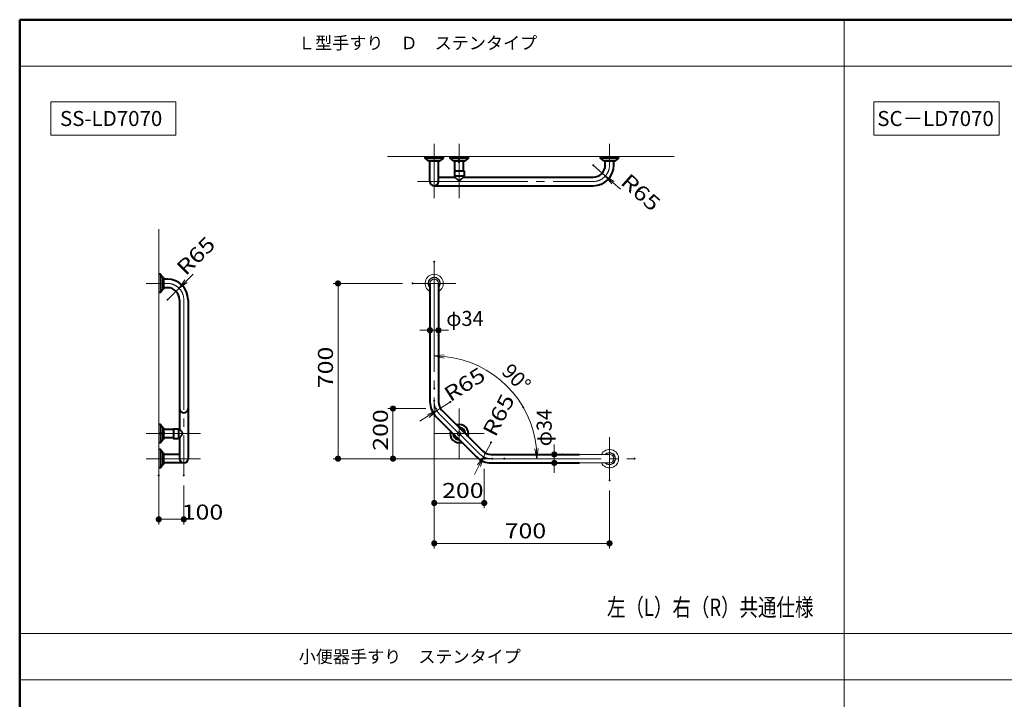
# Model space of a CAD drawing. Units: millimetres. Extents: x -4000 to 4000, y -2770 to 2770.
# Drawn here: x -4000 to -68, y 55 to 2770 of the extents above; entities that cross this region are included whole.
import ezdxf

# ---------------------------------------------------------------- set-up
doc = ezdxf.new("R2010")
doc.units = ezdxf.units.MM
doc.header["$LTSCALE"] = 20
doc.linetypes.add('JWW_CENTERX2', pattern=[27.093333, 22.013333, -1.693333, 1.693333, -1.693333])
for name, color, linetype in [('02壁', 7, 'Continuous'), ('moji', 7, 'Continuous'), ('SUNPOU', 7, 'Continuous'), ('zumenwaku', 7, 'Continuous'), ('寸法', 7, 'Continuous'), ('０.２mm', 7, 'Continuous'), ('０.３㎜', 7, 'Continuous')]:
    doc.layers.add(name, color=color, linetype=linetype)
doc.styles.add('ＭＳ ゴシック', font='txt', dxfattribs={"height": 1})
doc.styles.add('ＭＳ Ｐゴシック', font='txt', dxfattribs={"height": 1})

# ---------------------------------------------------------------- blocks, each defined once
blk = doc.blocks.new('_DOT_0-7_')
at = {"layer": '０.２mm', "color": 1, "linetype": 'Continuous', "lineweight": 5}
for p, q in [((-0.5, 0), (-1, 0)), ((-0.48, 0.12), (-0.5, 0.06)), ((-0.5, 0.06), (-0.5, 0)), ((-0.5, 0), (-0.5, -0.06)), ((0, 0), (-0.5, 0)), ((-0.5, 0), (0, 0)), ((-0.46, 0.18), (-0.48, 0.12)), ((-0.44, 0.24), (-0.46, 0.18)), ((-0.4, 0.29), (-0.44, 0.24)), ((-0.36, 0.34), (-0.4, 0.29)), ((-0.32, 0.39), (-0.36, 0.34)), ((-0.27, 0.42), (-0.32, 0.39)), ((-0.21, 0.45), (-0.27, 0.42)), ((-0.15, 0.48), (-0.21, 0.45)), ((-0.09, 0.49), (-0.15, 0.48)), ((-0.03, 0.5), (-0.09, 0.49)), ((0.03, 0.5), (-0.03, 0.5)), ((0.5, 0), (0, 0)), ((0, 0), (0, 0)), ((0, 0), (0, 0)), ((0, 0), (0, 0)), ((0, 0), (0, 0)), ((0, 0), (0, 0)), ((0, 0), (0, 0)), ((0, 0), (0, 0)), ((0, 0), (0, 0)), ((0, 0), (0, 0)), ((0, 0), (0, 0)), ((0, 0), (0, 0)), ((0, 0), (0, 0)), ((0, 0), (0, 0)), ((0, 0), (0, 0)), ((0, 0), (0, 0)), ((0, 0), (0, 0)), ((0, 0), (0, 0)), ((0, 0), (0, 0)), ((0, 0), (0, 0)), ((0, 0), (0, 0)), ((0, 0), (0, 0)), ((0, 0), (0, 0)), ((0, 0), (0, 0)), ((0, 0), (0, 0)), ((0, 0), (0, 0)), ((0, 0), (0, 0)), ((0, 0), (0, 0)), ((0, 0), (0, 0)), ((0, 0), (0, 0)), ((0, 0), (0, 0)), ((0, 0), (0, 0)), ((0, 0), (0, 0)), ((0, 0), (0, 0)), ((0, 0), (0, 0)), ((0, 0), (0, 0)), ((0, 0), (0, 0)), ((0, 0), (0, 0)), ((0, 0), (0, 0)), ((0, 0), (0, 0)), ((0, 0), (0, 0)), ((0, 0), (0, 0)), ((0, 0), (0, 0)), ((0, 0), (0, 0)), ((0, 0), (0, 0)), ((0, 0), (0, 0)), ((0, 0), (0, 0)), ((0, 0), (0, 0)), ((0, 0), (0, 0)), ((0, 0), (0, 0)), ((0, 0), (0, 0)), ((0, 0), (0.5, 0)), ((0.09, 0.49), (0.03, 0.5)), ((0.15, 0.48), (0.09, 0.49)), ((0.21, 0.45), (0.15, 0.48)), ((0.27, 0.42), (0.21, 0.45)), ((0.32, 0.39), (0.27, 0.42)), ((0.36, 0.34), (0.32, 0.39)), ((0.4, 0.29), (0.36, 0.34)), ((0.44, 0.24), (0.4, 0.29)), ((0.46, 0.18), (0.44, 0.24)), ((0.48, 0.12), (0.46, 0.18)), ((0.5, 0.06), (0.48, 0.12)), ((0.5, 0), (0.5, 0.06)), ((-0.5, -0.06), (-0.48, -0.12)), ((-0.48, -0.12), (-0.46, -0.18)), ((-0.46, -0.18), (-0.44, -0.24)), ((-0.44, -0.24), (-0.4, -0.29)), ((-0.4, -0.29), (-0.36, -0.34)), ((-0.36, -0.34), (-0.32, -0.39)), ((-0.32, -0.39), (-0.27, -0.42)), ((-0.27, -0.42), (-0.21, -0.45)), ((-0.21, -0.45), (-0.15, -0.48)), ((-0.15, -0.48), (-0.09, -0.49)), ((-0.09, -0.49), (-0.03, -0.5)), ((-0.03, -0.5), (0.03, -0.5)), ((0.03, -0.5), (0.09, -0.49)), ((0.09, -0.49), (0.15, -0.48)), ((0.15, -0.48), (0.21, -0.45)), ((0.21, -0.45), (0.27, -0.42)), ((0.27, -0.42), (0.32, -0.39)), ((0.32, -0.39), (0.36, -0.34)), ((0.36, -0.34), (0.4, -0.29)), ((0.4, -0.29), (0.44, -0.24)), ((0.44, -0.24), (0.46, -0.18)), ((0.46, -0.18), (0.48, -0.12)), ((0.48, -0.12), (0.5, -0.06)), ((0.5, -0.06), (0.5, 0))]:
    blk.add_line(p, q, dxfattribs=at)
at = {"layer": '０.２mm', "color": 1, "linetype": 'Continuous', "lineweight": 20}
for p, q in [((0.49, 0.1), (-0.49, 0.1)), ((0.4, 0.3), (-0.4, 0.3)), ((0.46, -0.2), (-0.46, -0.2)), ((0.3, -0.4), (-0.3, -0.4))]:
    blk.add_line(p, q, dxfattribs=at)
blk = doc.blocks.new('_DOT_0-B_')
at = {"layer": '寸法', "color": 1, "linetype": 'Continuous', "lineweight": 5}
for p, q in [((-0.5, 0), (-1, 0)), ((-0.48, 0.12), (-0.5, 0.06)), ((-0.5, 0.06), (-0.5, 0)), ((-0.5, 0), (-0.5, -0.06)), ((0, 0), (-0.5, 0)), ((-0.5, 0), (0, 0)), ((-0.46, 0.18), (-0.48, 0.12)), ((-0.44, 0.24), (-0.46, 0.18)), ((-0.4, 0.29), (-0.44, 0.24)), ((-0.36, 0.34), (-0.4, 0.29)), ((-0.32, 0.39), (-0.36, 0.34)), ((-0.27, 0.42), (-0.32, 0.39)), ((-0.21, 0.45), (-0.27, 0.42)), ((-0.15, 0.48), (-0.21, 0.45)), ((-0.09, 0.49), (-0.15, 0.48)), ((-0.03, 0.5), (-0.09, 0.49)), ((0.03, 0.5), (-0.03, 0.5)), ((0.5, 0), (0, 0)), ((0, 0), (0, 0)), ((0, 0), (0, 0)), ((0, 0), (0, 0)), ((0, 0), (0, 0)), ((0, 0), (0, 0)), ((0, 0), (0, 0)), ((0, 0), (0, 0)), ((0, 0), (0, 0)), ((0, 0), (0, 0)), ((0, 0), (0, 0)), ((0, 0), (0, 0)), ((0, 0), (0, 0)), ((0, 0), (0, 0)), ((0, 0), (0, 0)), ((0, 0), (0, 0)), ((0, 0), (0, 0)), ((0, 0), (0, 0)), ((0, 0), (0, 0)), ((0, 0), (0, 0)), ((0, 0), (0, 0)), ((0, 0), (0, 0)), ((0, 0), (0, 0)), ((0, 0), (0, 0)), ((0, 0), (0, 0)), ((0, 0), (0, 0)), ((0, 0), (0, 0)), ((0, 0), (0, 0)), ((0, 0), (0, 0)), ((0, 0), (0, 0)), ((0, 0), (0, 0)), ((0, 0), (0, 0)), ((0, 0), (0, 0)), ((0, 0), (0, 0)), ((0, 0), (0, 0)), ((0, 0), (0, 0)), ((0, 0), (0, 0)), ((0, 0), (0, 0)), ((0, 0), (0, 0)), ((0, 0), (0, 0)), ((0, 0), (0, 0)), ((0, 0), (0, 0)), ((0, 0), (0, 0)), ((0, 0), (0, 0)), ((0, 0), (0, 0)), ((0, 0), (0, 0)), ((0, 0), (0, 0)), ((0, 0), (0, 0)), ((0, 0), (0, 0)), ((0, 0), (0, 0)), ((0, 0), (0, 0)), ((0, 0), (0.5, 0)), ((0.09, 0.49), (0.03, 0.5)), ((0.15, 0.48), (0.09, 0.49)), ((0.21, 0.45), (0.15, 0.48)), ((0.27, 0.42), (0.21, 0.45)), ((0.32, 0.39), (0.27, 0.42)), ((0.36, 0.34), (0.32, 0.39)), ((0.4, 0.29), (0.36, 0.34)), ((0.44, 0.24), (0.4, 0.29)), ((0.46, 0.18), (0.44, 0.24)), ((0.48, 0.12), (0.46, 0.18)), ((0.5, 0.06), (0.48, 0.12)), ((0.5, 0), (0.5, 0.06)), ((-0.5, -0.06), (-0.48, -0.12)), ((-0.48, -0.12), (-0.46, -0.18)), ((-0.46, -0.18), (-0.44, -0.24)), ((-0.44, -0.24), (-0.4, -0.29)), ((-0.4, -0.29), (-0.36, -0.34)), ((-0.36, -0.34), (-0.32, -0.39)), ((-0.32, -0.39), (-0.27, -0.42)), ((-0.27, -0.42), (-0.21, -0.45)), ((-0.21, -0.45), (-0.15, -0.48)), ((-0.15, -0.48), (-0.09, -0.49)), ((-0.09, -0.49), (-0.03, -0.5)), ((-0.03, -0.5), (0.03, -0.5)), ((0.03, -0.5), (0.09, -0.49)), ((0.09, -0.49), (0.15, -0.48)), ((0.15, -0.48), (0.21, -0.45)), ((0.21, -0.45), (0.27, -0.42)), ((0.27, -0.42), (0.32, -0.39)), ((0.32, -0.39), (0.36, -0.34)), ((0.36, -0.34), (0.4, -0.29)), ((0.4, -0.29), (0.44, -0.24)), ((0.44, -0.24), (0.46, -0.18)), ((0.46, -0.18), (0.48, -0.12)), ((0.48, -0.12), (0.5, -0.06)), ((0.5, -0.06), (0.5, 0))]:
    blk.add_line(p, q, dxfattribs=at)
at = {"layer": '寸法', "color": 1, "linetype": 'Continuous', "lineweight": 20}
for p, q in [((0.49, 0.1), (-0.49, 0.1)), ((0.4, 0.3), (-0.4, 0.3)), ((0.46, -0.2), (-0.46, -0.2)), ((0.3, -0.4), (-0.3, -0.4))]:
    blk.add_line(p, q, dxfattribs=at)
blk = doc.blocks.new('_OPEN_0-B_')
at = {"layer": '寸法', "color": 1, "linetype": 'Continuous', "lineweight": 5}
for p, q in [((-1, 0.167), (0, 0)), ((0, 0), (-1, -0.167)), ((0, 0), (-1, 0))]:
    blk.add_line(p, q, dxfattribs=at)
blk = doc.blocks.new('_DOT_0-3_')
at = {"layer": 'SUNPOU', "color": 1, "linetype": 'Continuous', "lineweight": 5}
for p, q in [((-0.5, 0), (-1, 0)), ((-0.48, 0.12), (-0.5, 0.06)), ((-0.5, 0.06), (-0.5, 0)), ((-0.5, 0), (-0.5, -0.06)), ((0, 0), (-0.5, 0)), ((-0.5, 0), (0, 0)), ((-0.46, 0.18), (-0.48, 0.12)), ((-0.44, 0.24), (-0.46, 0.18)), ((-0.4, 0.29), (-0.44, 0.24)), ((-0.36, 0.34), (-0.4, 0.29)), ((-0.32, 0.39), (-0.36, 0.34)), ((-0.27, 0.42), (-0.32, 0.39)), ((-0.21, 0.45), (-0.27, 0.42)), ((-0.15, 0.48), (-0.21, 0.45)), ((-0.09, 0.49), (-0.15, 0.48)), ((-0.03, 0.5), (-0.09, 0.49)), ((0.03, 0.5), (-0.03, 0.5)), ((0.5, 0), (0, 0)), ((0, 0), (0, 0)), ((0, 0), (0, 0)), ((0, 0), (0, 0)), ((0, 0), (0, 0)), ((0, 0), (0, 0)), ((0, 0), (0, 0)), ((0, 0), (0, 0)), ((0, 0), (0, 0)), ((0, 0), (0, 0)), ((0, 0), (0, 0)), ((0, 0), (0, 0)), ((0, 0), (0, 0)), ((0, 0), (0, 0)), ((0, 0), (0, 0)), ((0, 0), (0, 0)), ((0, 0), (0, 0)), ((0, 0), (0, 0)), ((0, 0), (0, 0)), ((0, 0), (0, 0)), ((0, 0), (0, 0)), ((0, 0), (0, 0)), ((0, 0), (0, 0)), ((0, 0), (0, 0)), ((0, 0), (0, 0)), ((0, 0), (0, 0)), ((0, 0), (0, 0)), ((0, 0), (0, 0)), ((0, 0), (0, 0)), ((0, 0), (0, 0)), ((0, 0), (0, 0)), ((0, 0), (0, 0)), ((0, 0), (0, 0)), ((0, 0), (0, 0)), ((0, 0), (0, 0)), ((0, 0), (0, 0)), ((0, 0), (0, 0)), ((0, 0), (0, 0)), ((0, 0), (0, 0)), ((0, 0), (0, 0)), ((0, 0), (0, 0)), ((0, 0), (0, 0)), ((0, 0), (0, 0)), ((0, 0), (0, 0)), ((0, 0), (0, 0)), ((0, 0), (0, 0)), ((0, 0), (0, 0)), ((0, 0), (0, 0)), ((0, 0), (0, 0)), ((0, 0), (0, 0)), ((0, 0), (0, 0)), ((0, 0), (0.5, 0)), ((0.09, 0.49), (0.03, 0.5)), ((0.15, 0.48), (0.09, 0.49)), ((0.21, 0.45), (0.15, 0.48)), ((0.27, 0.42), (0.21, 0.45)), ((0.32, 0.39), (0.27, 0.42)), ((0.36, 0.34), (0.32, 0.39)), ((0.4, 0.29), (0.36, 0.34)), ((0.44, 0.24), (0.4, 0.29)), ((0.46, 0.18), (0.44, 0.24)), ((0.48, 0.12), (0.46, 0.18)), ((0.5, 0.06), (0.48, 0.12)), ((0.5, 0), (0.5, 0.06)), ((-0.5, -0.06), (-0.48, -0.12)), ((-0.48, -0.12), (-0.46, -0.18)), ((-0.46, -0.18), (-0.44, -0.24)), ((-0.44, -0.24), (-0.4, -0.29)), ((-0.4, -0.29), (-0.36, -0.34)), ((-0.36, -0.34), (-0.32, -0.39)), ((-0.32, -0.39), (-0.27, -0.42)), ((-0.27, -0.42), (-0.21, -0.45)), ((-0.21, -0.45), (-0.15, -0.48)), ((-0.15, -0.48), (-0.09, -0.49)), ((-0.09, -0.49), (-0.03, -0.5)), ((-0.03, -0.5), (0.03, -0.5)), ((0.03, -0.5), (0.09, -0.49)), ((0.09, -0.49), (0.15, -0.48)), ((0.15, -0.48), (0.21, -0.45)), ((0.21, -0.45), (0.27, -0.42)), ((0.27, -0.42), (0.32, -0.39)), ((0.32, -0.39), (0.36, -0.34)), ((0.36, -0.34), (0.4, -0.29)), ((0.4, -0.29), (0.44, -0.24)), ((0.44, -0.24), (0.46, -0.18)), ((0.46, -0.18), (0.48, -0.12)), ((0.48, -0.12), (0.5, -0.06)), ((0.5, -0.06), (0.5, 0))]:
    blk.add_line(p, q, dxfattribs=at)
at = {"layer": 'SUNPOU', "color": 1, "linetype": 'Continuous', "lineweight": 20}
for p, q in [((0.49, 0.1), (-0.49, 0.1)), ((0.4, 0.3), (-0.4, 0.3)), ((0.46, -0.2), (-0.46, -0.2)), ((0.3, -0.4), (-0.3, -0.4))]:
    blk.add_line(p, q, dxfattribs=at)

msp = doc.modelspace()

# ---------------------------------------------------------------- linework, layer by layer
at = {"layer": '02壁', "color": 8, "linetype": 'Continuous', "lineweight": 13}
for p, q in [((-2531.3, 2223.8), (-1386.3, 2223.8)), ((-3444.8, 1933.1), (-3444.8, 880.1))]:
    msp.add_line(p, q, dxfattribs=at)
at = {"layer": 'DEFPOINTS', "color": 7, "linetype": 'Continuous', "lineweight": 9, "const_width": 4}
for points in [[(-1707.8, 2188.8, 0.414214), (-1709.8, 2190.8, 0.414214), (-1711.8, 2188.8, 0.414214), (-1709.8, 2186.8, 0.414214)], [(-1659.2, 2145.6, 0.414214), (-1661.2, 2147.6, 0.414214), (-1663.2, 2145.6, 0.414214), (-1661.2, 2143.6, 0.414214)], [(-2342.8, 1803.1, 0.414214), (-2344.8, 1805.1, 0.414214), (-2346.8, 1803.1, 0.414214), (-2344.8, 1801.1, 0.414214)], [(-3361.7, 1697.4, 0.414214), (-3363.7, 1699.4, 0.414214), (-3365.7, 1697.4, 0.414214), (-3363.7, 1695.4, 0.414214)], [(-2429.3, 1716.6, 0.414214), (-2431.3, 1718.6, 0.414214), (-2433.3, 1716.6, 0.414214), (-2431.3, 1714.6, 0.414214)], [(-3407.8, 1651.6, 0.414214), (-3409.8, 1653.6, 0.414214), (-3411.8, 1651.6, 0.414214), (-3409.8, 1649.6, 0.414214)], [(-2359.8, 1529.4, 0.414214), (-2361.8, 1531.4, 0.414214), (-2363.8, 1529.4, 0.414214), (-2361.8, 1527.4, 0.414214)], [(-2359.8, 1509.2, 0.414214), (-2361.8, 1511.2, 0.414214), (-2363.8, 1509.2, 0.414214), (-2361.8, 1507.2, 0.414214)], [(-2325.8, 1509.2, 0.414214), (-2327.8, 1511.2, 0.414214), (-2329.8, 1509.2, 0.414214), (-2327.8, 1507.2, 0.414214)], [(-2342.8, 1296.6, 0.414214), (-2344.8, 1298.6, 0.414214), (-2346.8, 1296.6, 0.414214), (-2344.8, 1294.6, 0.414214)], [(-2342.8, 1247.7, 0.414214), (-2344.8, 1249.7, 0.414214), (-2346.8, 1247.7, 0.414214), (-2344.8, 1245.7, 0.414214)], [(-2342.8, 1247.7, 0.414214), (-2344.8, 1249.7, 0.414214), (-2346.8, 1247.7, 0.414214), (-2344.8, 1245.7, 0.414214)], [(-2336.1, 1216.6, 0.414214), (-2338.1, 1218.6, 0.414214), (-2340.1, 1216.6, 0.414214), (-2338.1, 1214.6, 0.414214)], [(-2277.8, 1243.6, 0.414214), (-2279.8, 1245.6, 0.414214), (-2281.8, 1243.6, 0.414214), (-2279.8, 1241.6, 0.414214)], [(-1987.4, 1221.8, 0.414214), (-1989.4, 1223.8, 0.414214), (-1991.4, 1221.8, 0.414214), (-1989.4, 1219.8, 0.414214)], [(-2332.7, 1208.7, 0.414214), (-2334.7, 1210.7, 0.414214), (-2336.7, 1208.7, 0.414214), (-2334.7, 1206.7, 0.414214)], [(-2115.9, 1081.6, 0.414214), (-2117.9, 1083.6, 0.414214), (-2119.9, 1081.6, 0.414214), (-2117.9, 1079.6, 0.414214)], [(-2145.7, 1023.9, 0.414214), (-2147.7, 1025.9, 0.414214), (-2149.7, 1023.9, 0.414214), (-2147.7, 1021.9, 0.414214)], [(-1831.1, 1033.6, 0.414214), (-1833.1, 1035.6, 0.414214), (-1835.1, 1033.6, 0.414214), (-1833.1, 1031.6, 0.414214)], [(-2726.9, 1016.6, 0.414214), (-2728.9, 1018.6, 0.414214), (-2730.9, 1016.6, 0.414214), (-2728.9, 1014.6, 0.414214)], [(-2507.5, 1016.6, 0.414214), (-2509.5, 1018.6, 0.414214), (-2511.5, 1016.6, 0.414214), (-2509.5, 1014.6, 0.414214)], [(-2142.8, 1016.6, 0.414214), (-2144.8, 1018.6, 0.414214), (-2146.8, 1016.6, 0.414214), (-2144.8, 1014.6, 0.414214)], [(-2111.7, 1016.6, 0.414214), (-2113.7, 1018.6, 0.414214), (-2115.7, 1016.6, 0.414214), (-2113.7, 1014.6, 0.414214)], [(-2111.7, 1016.6, 0.414214), (-2113.7, 1018.6, 0.414214), (-2115.7, 1016.6, 0.414214), (-2113.7, 1014.6, 0.414214)], [(-2062.8, 1016.6, 0.414214), (-2064.8, 1018.6, 0.414214), (-2066.8, 1016.6, 0.414214), (-2064.8, 1014.6, 0.414214)], [(-1863.4, 999.6, 0.414214), (-1865.4, 1001.6, 0.414214), (-1867.4, 999.6, 0.414214), (-1865.4, 997.6, 0.414214)], [(-1831.1, 999.6, 0.414214), (-1833.1, 1001.6, 0.414214), (-1835.1, 999.6, 0.414214), (-1833.1, 997.6, 0.414214)], [(-1542.8, 1016.6, 0.414214), (-1544.8, 1018.6, 0.414214), (-1546.8, 1016.6, 0.414214), (-1544.8, 1014.6, 0.414214)], [(-3442.8, 949.6, 0.414214), (-3444.8, 951.6, 0.414214), (-3446.8, 949.6, 0.414214), (-3444.8, 947.6, 0.414214)], [(-3342.8, 949.6, 0.414214), (-3344.8, 951.6, 0.414214), (-3346.8, 949.6, 0.414214), (-3344.8, 947.6, 0.414214)], [(-1642.8, 930.1, 0.414214), (-1644.8, 932.1, 0.414214), (-1646.8, 930.1, 0.414214), (-1644.8, 928.1, 0.414214)], [(-2142.8, 839.5, 0.414214), (-2144.8, 841.5, 0.414214), (-2146.8, 839.5, 0.414214), (-2144.8, 837.5, 0.414214)], [(-3442.8, 774.3, 0.414214), (-3444.8, 776.3, 0.414214), (-3446.8, 774.3, 0.414214), (-3444.8, 772.3, 0.414214)], [(-1642.8, 678.4, 0.414214), (-1644.8, 680.4, 0.414214), (-1646.8, 678.4, 0.414214), (-1644.8, 676.4, 0.414214)]]:
    msp.add_lwpolyline(points, format="xyb", close=True, dxfattribs=at)
at = {"layer": 'moji', "color": 2, "linetype": 'Continuous', "lineweight": 5}
for p, q in [((-3876.1, 2441.4), (-3376.8, 2441.4)), ((-3876.1, 2309), (-3876.1, 2441.4)), ((-3376.8, 2441.4), (-3376.8, 2309)), ((-589.5, 2441.4), (-88.8, 2441.4)), ((-589.5, 2309), (-589.5, 2441.4)), ((-88.8, 2441.4), (-88.8, 2309)), ((-3376.8, 2309), (-3876.1, 2309)), ((-88.8, 2309), (-589.5, 2309))]:
    msp.add_line(p, q, dxfattribs=at)
at = {"layer": 'SUNPOU', "color": 1, "linetype": 'Continuous', "lineweight": 5}
for p, q in [((-2361.8, 1549.2), (-2361.8, 1549.4)), ((-2327.8, 1549.2), (-2327.8, 1549.4)), ((-2381.8, 1529.4), (-2401.8, 1529.4)), ((-2327.8, 1529.4), (-2361.8, 1529.4)), ((-2307.8, 1529.4), (-2287.8, 1529.4)), ((-1865.4, 1053.6), (-1865.4, 1073.6)), ((-1873.1, 1033.6), (-1885.4, 1033.6)), ((-1865.4, 1033.6), (-1865.4, 999.6)), ((-1873.1, 999.6), (-1885.4, 999.6)), ((-1865.4, 979.6), (-1865.4, 959.6))]:
    msp.add_line(p, q, dxfattribs=at)
at = {"layer": 'zumenwaku', "color": 6, "linetype": 'Continuous', "lineweight": 50}
for p, q in [((4000, 2770), (-4000, 2770)), ((-4000, 2770), (-4000, -2770))]:
    msp.add_line(p, q, dxfattribs=at)
at = {"layer": 'zumenwaku', "color": 6, "linetype": 'Continuous', "lineweight": 5}
for p, q in [((-708, 2770), (-708, -2770)), ((-3996, 2584.8), (2580, 2584.8)), ((-4000, 318.9), (2580, 318.9)), ((-3996, 133.7), (2580, 133.7))]:
    msp.add_line(p, q, dxfattribs=at)
at = {"layer": '寸法', "color": 1, "linetype": 'Continuous', "lineweight": 5}
for p, q in [((-1709.8, 2188.8), (-1661.2, 2145.6)), ((-1631.3, 2119.1), (-1601.4, 2092.5)), ((-3335.3, 1725.6), (-3306.9, 1753.8)), ((-3409.8, 1651.6), (-3363.7, 1697.4)), ((-2279.8, 1243.6), (-2334.7, 1208.7)), ((-2378.1, 1216.6), (-2529.5, 1216.6)), ((-2509.5, 1196.6), (-2509.5, 1036.6)), ((-2368.4, 1187.3), (-2402.2, 1165.8)), ((-2344.8, 1207.7), (-2344.8, 819.5)), ((-2117.9, 1081.6), (-2147.7, 1023.9)), ((-2153.7, 1016.6), (-2529.5, 1016.6)), ((-2166.1, 988.4), (-2184.5, 952.9)), ((-2144.8, 976.6), (-2144.8, 819.5)), ((-2324.8, 839.5), (-2164.8, 839.5))]:
    msp.add_line(p, q, dxfattribs=at)
msp.add_arc((-2344.8, 1016.6), 410.4, 5.587, 84.413, dxfattribs=at)
at = {"layer": '０.２mm', "color": 1, "linetype": 'JWW_CENTERX2', "lineweight": 13}
for p, q in [((-2344.8, 2056.8), (-2344.8, 2273.8)), ((-2244.8, 2056.8), (-2244.8, 2273.8)), ((-1644.8, 2188.8), (-1644.8, 2273.8)), ((-2411.8, 2123.8), (-1709.8, 2123.8)), ((-2344.8, 1803.1), (-2344.8, 1243.6)), ((-3409.8, 1716.6), (-3494.8, 1716.6)), ((-3344.8, 1651.6), (-3344.8, 949.6)), ((-2325.8, 1197.6), (-2163.8, 1035.7)), ((-2244.8, 1075.1), (-2244.8, 1216.6)), ((-3277.8, 1116.6), (-3494.8, 1116.6)), ((-2344.8, 1116.6), (-2144.8, 1116.6)), ((-2244.8, 1016.6), (-2244.8, 1116.6)), ((-1644.8, 930.1), (-1644.8, 1103.1)), ((-3277.8, 1016.6), (-3494.8, 1016.6)), ((-2117.9, 1016.6), (-1544.8, 1016.6))]:
    msp.add_line(p, q, dxfattribs=at)
at = {"layer": '０.２mm', "color": 1, "linetype": 'Continuous', "lineweight": 5}
for p, q in [((-2471.3, 1716.6), (-2748.9, 1716.6)), ((-2728.9, 1696.6), (-2728.9, 1036.6)), ((-2344.8, 1256.6), (-2344.8, 658.4)), ((-2104.8, 1016.6), (-2748.9, 1016.6)), ((-3444.8, 909.6), (-3444.8, 754.3)), ((-3344.8, 909.6), (-3344.8, 754.3)), ((-1644.8, 890.1), (-1644.8, 658.4)), ((-3364.8, 774.3), (-3424.8, 774.3)), ((-2324.8, 678.4), (-1664.8, 678.4))]:
    msp.add_line(p, q, dxfattribs=at)
at = {"layer": '０.２mm', "color": 1, "linetype": 'JWW_CENTERX2', "lineweight": 5}
msp.add_line((-2258.3, 1716.6), (-2431.3, 1716.6), dxfattribs=at)
at = {"layer": '０.２mm', "color": 1, "linetype": 'JWW_CENTERX2', "lineweight": 13}
for centre, start, end in [((-1709.8, 2188.8), 270, 0), ((-3409.8, 1651.6), 0, 90), ((-2279.8, 1243.6), 180, 225), ((-2117.9, 1081.6), 225, 270)]:
    msp.add_arc(centre, 65, start, end, dxfattribs=at)
at = {"layer": '０.３㎜', "color": 2, "linetype": 'Continuous', "lineweight": 40}
for p, q in [((-2381.3, 2217.3), (-2381.3, 2223.8)), ((-2308.4, 2216.8), (-2381.2, 2216.8)), ((-2369.3, 2207.1), (-2380.9, 2216.5)), ((-2320.9, 2206.8), (-2368.7, 2206.8)), ((-2367.8, 2205.3), (-2367.8, 2206.8)), ((-2321.8, 2205.3), (-2367.8, 2205.3)), ((-2361.8, 2123.8), (-2361.8, 2205.3)), ((-2327.8, 2123.8), (-2327.8, 2205.3)), ((-2321.8, 2205.3), (-2321.8, 2206.8)), ((-2308.7, 2216.5), (-2320.3, 2207.1)), ((-2308.3, 2217.3), (-2308.3, 2223.8)), ((-2281.3, 2217.3), (-2281.3, 2223.8)), ((-2208.4, 2216.8), (-2281.2, 2216.8)), ((-2269.3, 2207.1), (-2280.9, 2216.5)), ((-2220.9, 2206.8), (-2268.7, 2206.8)), ((-2267.8, 2205.3), (-2267.8, 2206.8)), ((-2221.8, 2205.3), (-2267.8, 2205.3)), ((-2261.8, 2165.3), (-2261.8, 2205.3)), ((-2244.8, 2198.8), (-2244.8, 2223.8)), ((-2227.8, 2165.3), (-2227.8, 2205.3)), ((-2221.8, 2205.3), (-2221.8, 2206.8)), ((-2208.7, 2216.5), (-2220.3, 2207.1)), ((-2208.3, 2217.3), (-2208.3, 2223.8)), ((-1681.3, 2217.3), (-1681.3, 2223.8)), ((-1608.4, 2216.8), (-1681.2, 2216.8)), ((-1669.3, 2207.1), (-1680.9, 2216.5)), ((-1620.9, 2206.8), (-1668.7, 2206.8)), ((-1667.8, 2205.3), (-1667.8, 2206.8)), ((-1621.8, 2205.3), (-1667.8, 2205.3)), ((-1661.8, 2188.8), (-1661.8, 2205.3)), ((-1627.8, 2188.8), (-1627.8, 2205.3)), ((-1621.8, 2205.3), (-1621.8, 2206.8)), ((-1608.7, 2216.5), (-1620.3, 2207.1)), ((-1608.3, 2217.3), (-1608.3, 2223.8)), ((-2264.3, 2164.3), (-2264.3, 2146.3)), ((-2226.3, 2165.3), (-2263.3, 2165.3)), ((-2225.3, 2164.3), (-2225.3, 2146.3)), ((-2327.8, 2140.8), (-2261.9, 2140.8)), ((-2262.9, 2145.3), (-2263.3, 2145.3)), ((-2226.6, 2145.3), (-2262.9, 2145.3)), ((-2261.9, 2144.3), (-2261.9, 2140.8)), ((-2261.9, 2140.8), (-2250, 2130.7)), ((-2227.6, 2140.8), (-2239.6, 2130.7)), ((-2227.6, 2144.3), (-2227.6, 2140.8)), ((-2227.6, 2140.8), (-2064.8, 2140.8)), ((-2226.3, 2145.3), (-2226.6, 2145.3)), ((-2064.8, 2140.8), (-1764.8, 2140.8)), ((-1764.8, 2140.8), (-1709.8, 2140.8)), ((-2344.8, 2106.8), (-2064.8, 2106.8)), ((-2064.8, 2106.8), (-1764.8, 2106.8)), ((-1764.8, 2106.8), (-1709.8, 2106.8)), ((-3438.3, 1753.1), (-3444.8, 1753.1)), ((-3437.8, 1753), (-3437.8, 1680.3)), ((-3437.5, 1752.8), (-3428, 1741.2)), ((-3427.8, 1740.5), (-3427.8, 1692.7)), ((-3426.3, 1739.6), (-3427.8, 1739.6)), ((-3426.3, 1739.6), (-3426.3, 1693.6)), ((-3409.8, 1733.6), (-3426.3, 1733.6)), ((-3428, 1692.1), (-3437.5, 1680.5)), ((-3426.3, 1693.6), (-3427.8, 1693.6)), ((-3409.8, 1699.6), (-3426.3, 1699.6)), ((-2361.8, 1716.6), (-2361.8, 1596.6)), ((-2327.8, 1716.6), (-2327.8, 1596.6)), ((-3438.3, 1680.1), (-3444.8, 1680.1)), ((-3361.8, 1651.6), (-3361.8, 1596.6)), ((-3327.8, 1651.6), (-3327.8, 1596.6)), ((-3361.8, 1596.6), (-3361.8, 1296.6)), ((-3327.8, 1596.6), (-3327.8, 1297.1)), ((-2361.8, 1596.6), (-2361.8, 1296.6)), ((-2327.8, 1596.6), (-2327.8, 1296.6)), ((-3361.8, 1296.6), (-3361.8, 1133.8)), ((-3327.8, 1297.1), (-3327.8, 1016.6)), ((-2361.8, 1296.6), (-2361.8, 1243.6)), ((-2327.8, 1296.6), (-2327.8, 1243.6)), ((-2337.8, 1185.6), (-2175.9, 1023.7)), ((-2313.7, 1209.6), (-2151.8, 1047.7)), ((-3438.3, 1153.1), (-3444.8, 1153.1)), ((-3437.8, 1153), (-3437.8, 1080.3)), ((-3437.5, 1152.8), (-3428, 1141.2)), ((-3427.8, 1140.5), (-3427.8, 1092.7)), ((-3419.8, 1116.6), (-3444.8, 1116.6)), ((-3426.3, 1139.6), (-3427.8, 1139.6)), ((-3426.3, 1139.6), (-3426.3, 1093.6)), ((-3386.3, 1133.6), (-3426.3, 1133.6)), ((-3386.3, 1135.1), (-3386.3, 1098.1)), ((-3385.3, 1136.1), (-3367.3, 1136.1)), ((-3366.3, 1135.1), (-3366.3, 1134.8)), ((-3366.3, 1134.8), (-3366.3, 1098.5)), ((-3365.3, 1133.8), (-3361.8, 1133.8)), ((-3361.8, 1133.8), (-3351.7, 1121.8)), ((-3361.8, 1099.5), (-3351.7, 1111.5)), ((-3438.3, 1080.1), (-3444.8, 1080.1)), ((-3428, 1092.1), (-3437.5, 1080.5)), ((-3426.3, 1093.6), (-3427.8, 1093.6)), ((-3386.3, 1099.6), (-3426.3, 1099.6)), ((-3385.3, 1097.1), (-3367.3, 1097.1)), ((-3366.3, 1098.5), (-3366.3, 1098.1)), ((-3365.3, 1099.5), (-3361.8, 1099.5)), ((-3361.8, 1099.5), (-3361.8, 1016.6)), ((-3438.3, 1053.1), (-3444.8, 1053.1)), ((-3437.8, 1053), (-3437.8, 980.3)), ((-3437.5, 1052.8), (-3428, 1041.2)), ((-3427.8, 1040.5), (-3427.8, 992.7)), ((-3426.3, 1039.6), (-3427.8, 1039.6)), ((-3426.3, 1039.6), (-3426.3, 993.6)), ((-3361.8, 1033.6), (-3426.3, 1033.6)), ((-2117.9, 1033.6), (-2064.8, 1033.6)), ((-2064.8, 1033.6), (-1764.8, 1033.6)), ((-3428, 992.1), (-3437.5, 980.5)), ((-3426.3, 993.6), (-3427.8, 993.6)), ((-3344.8, 999.6), (-3426.3, 999.6)), ((-2117.9, 999.6), (-2064.8, 999.6)), ((-2064.8, 999.6), (-1764.8, 999.6)), ((-3438.3, 980.1), (-3444.8, 980.1))]:
    msp.add_line(p, q, dxfattribs=at)
at = {"layer": '０.３㎜', "color": 2, "linetype": 'Continuous', "lineweight": 5}
for p, q in [((-1764.8, 1033.6), (-1644.8, 1033.6)), ((-1764.8, 999.6), (-1644.8, 999.6))]:
    msp.add_line(p, q, dxfattribs=at)
msp.add_circle((-2244.8, 1116.6), 7.5, dxfattribs=at)
at = {"layer": '０.３㎜', "color": 2, "linetype": 'Continuous', "lineweight": 40}
for centre, radius, start, end in [((-2380.3, 2217.3), 1, 180, 230.7743), ((-2380.3, 2217.3), 1, 180, 230.7743), ((-2368.7, 2207.8), 1, 230.7743, 270), ((-2320.9, 2207.8), 1, 270, 309.2257), ((-2309.3, 2217.3), 1, 309.2257, 0), ((-2280.3, 2217.3), 1, 180, 230.7743), ((-2280.3, 2217.3), 1, 180, 230.7743), ((-2268.7, 2207.8), 1, 230.7743, 270), ((-2220.9, 2207.8), 1, 270, 309.2257), ((-2209.3, 2217.3), 1, 309.2257, 0), ((-1680.3, 2217.3), 1, 180, 230.7743), ((-1680.3, 2217.3), 1, 180, 230.7743), ((-1668.7, 2207.8), 1, 230.7743, 270), ((-1620.9, 2207.8), 1, 270, 309.2257), ((-1609.3, 2217.3), 1, 309.2257, 0), ((-2263.3, 2164.3), 1, 90, 180), ((-2226.3, 2164.3), 1, 0, 90), ((-1709.8, 2188.8), 82, 270, 0), ((-1709.8, 2188.8), 48, 270, 0), ((-2344.8, 2123.8), 17, 180, 0), ((-2263.3, 2146.3), 1, 180, 270), ((-2262.9, 2144.3), 1, 0, 90), ((-2244.8, 2136.8), 8, 229.8527, 310.1473), ((-2226.6, 2144.3), 1, 90, 180), ((-2226.3, 2146.3), 1, 270, 0), ((-3438.3, 1752.1), 1, 39.2257, 90), ((-3428.8, 1740.5), 1, 0, 39.2257), ((-3409.8, 1651.6), 82, 0, 90), ((-3428.8, 1692.7), 1, 320.7743, 0), ((-3409.8, 1651.6), 48, 0, 90), ((-3438.3, 1681.1), 1, 270, 320.7743), ((-3438.3, 1681.1), 1, 270, 320.7743), ((-2279.8, 1243.6), 82, 180, 225), ((-2279.8, 1243.6), 48, 180, 225), ((-3344.8, 1216.6), 17, 180, 0), ((-3438.3, 1152.1), 1, 39.2257, 90), ((-3428.8, 1140.5), 1, 0, 39.2257), ((-2244.8, 1116.6), 36.5, 342.759, 107.241), ((-2244.8, 1116.6), 24.3, 359.5098, 90.4902), ((-3385.3, 1135.1), 1, 90, 180), ((-3367.3, 1135.1), 1, 0, 90), ((-3365.3, 1134.8), 1, 180, 270), ((-3357.8, 1116.6), 8, 319.8527, 40.1473), ((-2244.8, 1116.6), 36.5, 162.759, 287.241), ((-2244.8, 1116.6), 24.3, 179.5098, 270.4902), ((-2244.8, 1116.6), 23, 182.6574, 267.3426), ((-2244.8, 1116.6), 19.5, 195.6679, 254.3321), ((-2244.8, 1116.6), 23, 2.6574, 87.3426), ((-2244.8, 1116.6), 19.5, 15.6679, 74.3321), ((-3438.3, 1081.1), 1, 270, 320.7743), ((-3438.3, 1081.1), 1, 270, 320.7743), ((-3428.8, 1092.7), 1, 320.7743, 0), ((-3385.3, 1098.1), 1, 180, 270), ((-3367.3, 1098.1), 1, 270, 0), ((-3365.3, 1098.5), 1, 90, 180), ((-3438.3, 1052.1), 1, 39.2257, 90), ((-3428.8, 1040.5), 1, 0, 39.2257), ((-2117.9, 1081.6), 82, 225, 270), ((-2117.9, 1081.6), 48, 225, 270), ((-3428.8, 992.7), 1, 320.7743, 0), ((-3344.8, 1016.6), 17, 180, 0), ((-3438.3, 981.1), 1, 270, 320.7743), ((-3438.3, 981.1), 1, 270, 320.7743)]:
    msp.add_arc(centre, radius, start, end, dxfattribs=at)
at = {"layer": '０.３㎜', "color": 2, "linetype": 'Continuous', "lineweight": 13}
for radius, start, end in [(36.5, 297.759, 242.241), (24.3, 314.5098, 225.4902), (23, 317.6574, 222.3426), (17, 0, 180)]:
    msp.add_arc((-2344.8, 1716.6), radius, start, end, dxfattribs=at)
at = {"layer": '０.３㎜', "color": 2, "linetype": 'Continuous', "lineweight": 5}
for radius, start, end in [(36.5, 207.759, 152.241), (24.3, 224.5098, 135.4902), (23, 227.6574, 132.3426), (17, 270, 90)]:
    msp.add_arc((-1644.8, 1016.6), radius, start, end, dxfattribs=at)

# ---------------------------------------------------------------- block references
at = {"layer": 'SUNPOU', "color": 1, "linetype": 'Continuous', "lineweight": 5, "xscale": 20, "yscale": 20}
msp.add_blockref('_DOT_0-3_', (-2361.8, 1529.4), dxfattribs=at)
for p, rotation in [((-2327.8, 1529.4), 180), ((-1865.4, 1033.6), 270), ((-1865.4, 999.6), 90)]:
    msp.add_blockref('_DOT_0-3_', p, dxfattribs=dict(at, rotation=rotation))
at = {"layer": '寸法', "color": 1, "linetype": 'Continuous', "lineweight": 5}
for name, p, xscale, yscale, rotation in [('_OPEN_0-B_', (-1661.2, 2145.6), 40, 40, 138.3551402740893), ('_OPEN_0-B_', (-3363.7, 1697.4), 40, 40, 224.776354219291), ('_OPEN_0-B_', (-2344.8, 1427), 40, 40, 177.2065054188594), ('_DOT_0-B_', (-2509.5, 1216.6), 20, 20, 90), ('_OPEN_0-B_', (-2334.7, 1208.7), 40, 40, 32.42499643348311), ('_DOT_0-B_', (-2509.5, 1016.6), 20, 20, 270), ('_OPEN_0-B_', (-2147.7, 1023.9), 40, 40, 62.64493681393595), ('_OPEN_0-B_', (-1934.4, 1016.6), 40, 40, 272.7934945811407), ('_DOT_0-B_', (-2344.8, 839.5), 20, 20, 180)]:
    msp.add_blockref(name, p, dxfattribs=dict(at, xscale=xscale, yscale=yscale, rotation=rotation))
at = {"layer": '寸法', "color": 1, "linetype": 'Continuous', "lineweight": 5, "xscale": 20, "yscale": 20}
msp.add_blockref('_DOT_0-B_', (-2144.8, 839.5), dxfattribs=at)
at = {"layer": '０.２mm', "color": 1, "linetype": 'Continuous', "lineweight": 5, "xscale": 20, "yscale": 20}
for p, rotation in [((-2728.9, 1716.6), 90), ((-2728.9, 1016.6), 270), ((-3444.8, 774.3), 180), ((-2344.8, 678.4), 180)]:
    msp.add_blockref('_DOT_0-7_', p, dxfattribs=dict(at, rotation=rotation))
for p in [(-3344.8, 774.3), (-1644.8, 678.4)]:
    msp.add_blockref('_DOT_0-7_', p, dxfattribs=at)

# ---------------------------------------------------------------- texts
at = {"color": 7, "linetype": 'Continuous', "lineweight": 5, "style": 'ＭＳ ゴシック', "width": 0.772898}
msp.add_text('左（L）右（R）共通仕様', height=69.952, dxfattribs=at).set_placement((-1654.9, 388))
at = {"layer": 'moji', "color": 2, "linetype": 'Continuous', "lineweight": 5, "style": 'ＭＳ Ｐゴシック'}
for s, height, p in [('Ｌ型手すり\u3000Ｄ\u3000ステンタイプ', 50, (-2888.6, 2651.9)), ('SS-LD7070', 60, (-3839.1, 2345.3)), ('SC－LD7070', 60, (-575.6, 2345.3)), ('小便器手すり\u3000ステンタイプ', 50, (-2885.7, 200.8))]:
    msp.add_text(s, height=height, dxfattribs=at).set_placement(p)
at = {"layer": 'SUNPOU', "color": 2, "linetype": 'Continuous', "lineweight": 5, "style": 'ＭＳ ゴシック', "width": 0.971262}
msp.add_text('φ34', height=60.05, dxfattribs=at).set_placement((-2296.4, 1546.7))
msp.add_text('φ34', height=60.05, rotation=90, dxfattribs=at).set_placement((-1875.7, 1066.3))
at = {"layer": '寸法', "color": 2, "linetype": 'Continuous', "lineweight": 9, "style": 'ＭＳ ゴシック'}
for s, rotation, width, p in [('R65', 318.3551, 1.215077, (-1604.7, 2115.6)), ('R65', 44.7764, 1.215077, (-3336.8, 1744.5)), ('R65', 32.425, 1.215077, (-2280.5, 1241.5)), ('90°', 315, 0.971262, (-2079.3, 1359.8)), ('R65', 62.6449, 1.215077, (-2100.9, 1099.8)), ('200', 90, 1.215077, (-2529.5, 1048.1))]:
    msp.add_text(s, height=60.05, rotation=rotation, dxfattribs=dict(at, width=width)).set_placement(p)
at = {"layer": '寸法', "color": 2, "linetype": 'Continuous', "lineweight": 9, "style": 'ＭＳ ゴシック', "width": 1.215077}
msp.add_text('200', height=60.05, dxfattribs=at).set_placement((-2313.4, 859.5))
at = {"layer": '０.２mm', "color": 2, "linetype": 'Continuous', "lineweight": 13, "style": 'ＭＳ ゴシック', "width": 1.215077}
msp.add_text('700', height=60.05, rotation=90, dxfattribs=at).set_placement((-2749, 1298.1))
for s, p in [('100', (-3353, 773.1)), ('700', (-2063.4, 698.4))]:
    msp.add_text(s, height=60.05, dxfattribs=at).set_placement(p)

doc.saveas('drawing.dxf')
